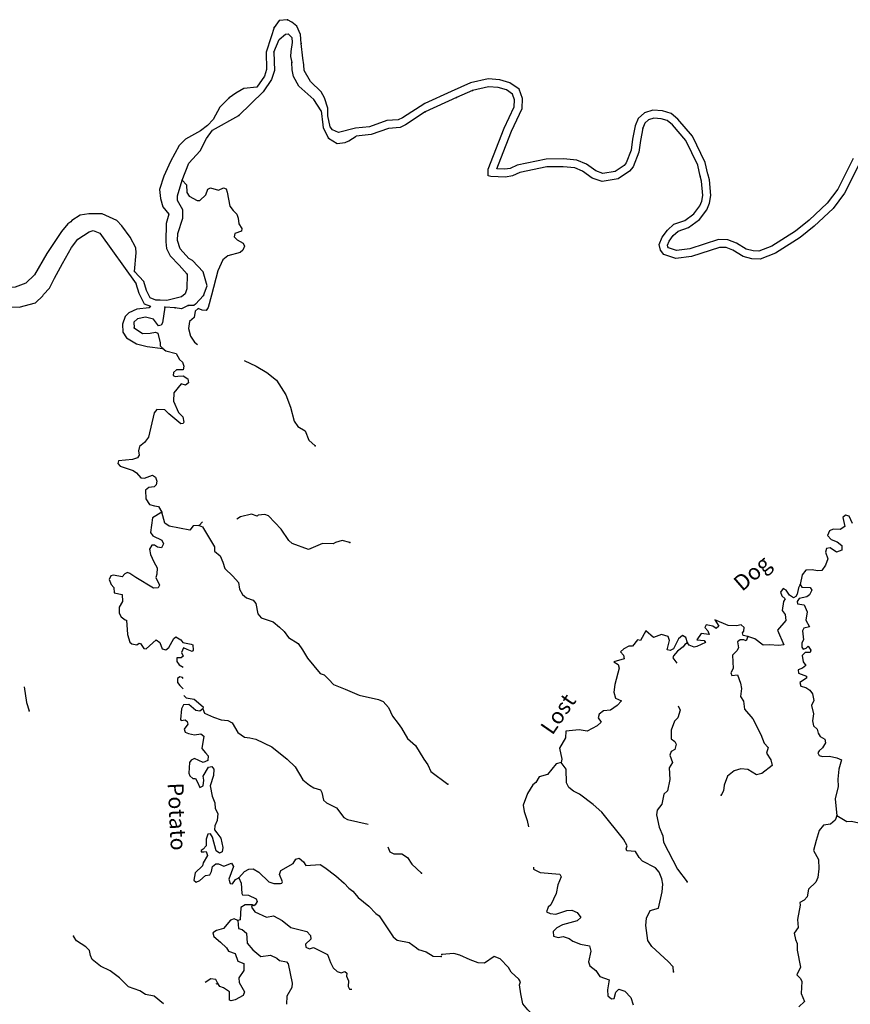
# Model space of a CAD drawing. Extents: x 802736 to 1055697, y 15769198 to 15920327.
# Drawn here: x 833053 to 859432, y 15862959 to 15894239 of the extents above; entities that cross this region are included whole.
import ezdxf

# ---------------------------------------------------------------- set-up
doc = ezdxf.new("R2010")
doc.units = 0
doc.header["$MEASUREMENT"] = 0
doc.layers.add('L3', color=7, linetype='CONTINUOUS')
doc.layers.add('L4', color=7, linetype='CONTINUOUS')
doc.styles.add('STYLE-FONT023', font='font023.shx')

msp = doc.modelspace()

# ---------------------------------------------------------------- linework, layer by layer
at = {"layer": 'L3', "color": 140, "linetype": 'CONTINUOUS'}
for p, q in [((847374.51, 15892230.05), (846750.66, 15891961.18)), ((840010.92, 15891194.03), (840786.83, 15891949.23)), ((846750.66, 15891961.18), (845922.4, 15891581.22)), ((847433.06, 15891987), (846920.11, 15891763.85)), ((846920.11, 15891763.85), (845927.59, 15891308.56)), ((839171.71, 15890724.37), (840010.92, 15891194.03)), ((836990.22, 15885917.29), (836700.29, 15886237.71)), ((837992.07, 15885089.07), (837659, 15885101.41))]:
    msp.add_line(p, q, dxfattribs=at)
at = {"layer": 'L3', "color": 140, "linetype": 'CONTINUOUS', "flags": 128}
for points in [[(841132.06, 15893996.3), (841037.67, 15893699.58), (840877.85, 15893206.13)], [(841557.97, 15894239.06), (841290.29, 15894215.63), (841132.06, 15893996.3)], [(841996.9, 15893480.59), (841966.07, 15893773.62), (841850.38, 15894028.09), (841696.81, 15894158.87), (841557.97, 15894239.06)], [(841127.78, 15893211.55), (841293.04, 15893615.05), (841491.07, 15893782.88), (841574.63, 15893788.09), (841695.56, 15893675.23), (841706.36, 15893516.36), (841662.26, 15893226.13), (841648.05, 15893068.21), (841690.93, 15892874.77)], [(842843.05, 15891425.56), (842733.47, 15891752.05), (842632.29, 15891947.63), (842285.9, 15892277.33), (842082.04, 15892626.8), (842071.84, 15892802.33), (842046.54, 15893020.08), (841996.9, 15893480.59)], [(840877.85, 15893206.13), (840889.74, 15892658.67), (840825.37, 15892448.74), (840580.42, 15892090.27)], [(841127.78, 15893211.55), (841140.55, 15892623.85), (841053.23, 15892339.08), (840786.83, 15891949.23)], [(842627.2, 15891345.81), (842389.87, 15891706.42), (841921.67, 15892124.02), (841749.89, 15892438.95), (841707.6, 15892649.04), (841690.93, 15892874.77)], [(840580.42, 15892090.27), (840167.91, 15892055.52), (839912.21, 15891906.55), (839706.49, 15891755.7)], [(852604.08, 15890868.04), (852516.89, 15890446.52), (852472.94, 15890094), (852315.44, 15889691.33), (852249.96, 15889611.72), (851966.61, 15889417.67), (851573.53, 15889354.68), (851353.5, 15889432.86), (851049.13, 15889648.91), (850742.5, 15889773.81), (850318.56, 15889817.2), (849771.5, 15889809.68), (848853.6, 15889620.96), (848630.93, 15889515.34), (848464.08, 15889490.52), (848201.11, 15889499.83), (848334.31, 15889827.91), (848671.49, 15890694.13), (849005.4, 15891413.75), (849016.79, 15891735.13), (848914.42, 15892035.45), (848617.42, 15892236.03), (848300.73, 15892329.81), (847927.47, 15892363.26), (847374.51, 15892230.05)], [(852844.22, 15890794.74), (852763.73, 15890405.66), (852717.14, 15890032.05), (852533.77, 15889563.23), (852420.49, 15889425.5), (852061.57, 15889179.69), (851550.02, 15889097.73), (851237.1, 15889208.89), (850928.02, 15889428.29), (850681.4, 15889528.76), (850307.52, 15889567.02), (849798.63, 15889560.02), (848933.49, 15889382.16), (848704.48, 15889273.53), (848478.17, 15889239.87), (848011.8, 15889256.37), (847929.09, 15889275.96), (847928.44, 15889492.8), (848102, 15889920.28), (848441.4, 15890792.2), (848757.35, 15891473.12), (848765.32, 15891698.01), (848704.9, 15891875.28), (848509.46, 15892007.27), (848253.62, 15892083.03), (847946.08, 15892110.59), (847433.06, 15891987)], [(839706.49, 15891755.7), (839403.61, 15891458.35), (839197.28, 15891065.68), (839022.08, 15890880.19)], [(845922.4, 15891581.22), (845206.24, 15891122.07), (845073.44, 15891061.68), (844710.81, 15891034), (844159.63, 15890836.87), (843713.85, 15890788.79)], [(842627.2, 15891345.81), (842676.74, 15890895.2), (842689.99, 15890802.94), (842861.47, 15890479.69)], [(843713.85, 15890788.79), (843176.73, 15890659.85), (842987.92, 15890741.91), (842908.07, 15890836.57), (842837.4, 15891181.13), (842843.05, 15891425.56)], [(845927.59, 15891308.56), (845309.12, 15890894.23), (845136.62, 15890815.78), (844763.35, 15890787.28), (844215.91, 15890591.49), (843740.65, 15890540.23)], [(854910.02, 15889327.14), (854824.21, 15889699.07), (854417.44, 15890542.18), (853957.18, 15891083.16), (853737.52, 15891260.4), (853465.68, 15891338.69), (853159.61, 15891360.46), (852891.52, 15891277.17), (852697.54, 15891096.39), (852604.08, 15890868.04)], [(839022.08, 15890880.19), (838792, 15890705.4), (838315.13, 15890439.51), (838115.92, 15890238.42), (837838.65, 15889731.61), (837629.54, 15889263.97), (837488.88, 15888843.85), (837520.05, 15888559.16), (837602.1, 15888297.56), (837785.33, 15888065.63)], [(854666.43, 15889270.93), (854586.9, 15889615.62), (854206.24, 15890404.63), (853781.97, 15890903.3), (853619.83, 15891034.13), (853421.74, 15891091.18), (853188.83, 15891107.75), (853020.2, 15891055.35), (852908.12, 15890950.91), (852844.22, 15890794.74)], [(838208.76, 15889142.44), (838428.68, 15889676.39), (838785.24, 15890071.84), (838983.23, 15890464.81), (839171.71, 15890724.37)], [(842861.47, 15890479.69), (843138.8, 15890311.01), (843389.85, 15890335.06), (843508.58, 15890389.03), (843740.65, 15890540.23)], [(859752.57, 15889732.91), (859249.94, 15888725.03), (858882.45, 15888237.71), (858287.48, 15887683.39), (857840.86, 15887315.63), (857056.09, 15886818.08), (856565.7, 15886626.95), (856307.83, 15886644.41), (856026.73, 15886712.75), (855700.39, 15886916.07), (855486.51, 15886998.73), (855278.32, 15887006.08), (854392.37, 15886712.23), (853890.04, 15886654.98), (853510.78, 15886776.8), (853407.24, 15886913.88), (853363.74, 15887098.89), (853455.27, 15887329.16), (853621.48, 15887548.42), (853828.43, 15887741.21), (854174.59, 15887862.37), (854465.44, 15888068.88), (854657.79, 15888320.6), (854721.67, 15888476.77), (854753.17, 15888659.09), (854710.78, 15889110.92), (854666.43, 15889270.93)], [(859521.55, 15889829.84), (859036.5, 15888857.19), (858696.02, 15888405.71), (858122.66, 15887871.52), (857693.91, 15887518.48), (856942.71, 15887042.21), (856526.91, 15886880.16), (856346.08, 15886892.4), (856124.83, 15886946.19), (855812.54, 15887140.76), (855537.38, 15887247.09), (855242.25, 15887257.51), (854338.29, 15886957.69), (853915.23, 15886909.47), (853662.57, 15886990.62), (853638.52, 15887022.46), (853625.09, 15887079.59), (853675.03, 15887205.22), (853807.66, 15887380.2), (853960.48, 15887522.56), (854290.52, 15887638.07), (854641.06, 15887886.96), (854876.59, 15888195.2), (854963.37, 15888407.35), (855005.17, 15888649.31), (854957.61, 15889156.34), (854907.34, 15889337.71)], [(838890.56, 15885481.15), (839010.24, 15885785.29), (838876.65, 15886232.22), (838539.52, 15886586.64), (838425.41, 15886657.57), (838153, 15886959.55), (838062.65, 15887221.4), (838079.29, 15887445.99), (838230.7, 15887932.39), (838232.24, 15888199.2), (838068.18, 15888497.18), (838065.39, 15888647.42), (838208.76, 15889142.44)], [(838208.76, 15889142.44), (838353.45, 15888995.36), (838360.86, 15888744.86), (838440.11, 15888633.5), (838693.66, 15888499.05), (838776.93, 15888495.97), (838966.92, 15888672.38), (839032.01, 15888853.49), (839108.52, 15888892.33), (839364.52, 15888824.48), (839525.51, 15888893.58), (839607.86, 15888865.49), (839645.49, 15888755.71), (839729.12, 15888310.59), (839832.42, 15888173.38), (839944.99, 15888060.77), (839990.36, 15887933.99), (840008.87, 15887758.17), (840103.26, 15887604.59), (840091.84, 15887521.61), (839888.88, 15887445.69), (839859.91, 15887338.41), (839956.43, 15887243.06), (840144.58, 15887144.4), (840190.84, 15887042.55), (840136.28, 15886919.52), (840049.9, 15886839.33), (839662.51, 15886736.87), (839499.35, 15886609.5), (839344.86, 15886264.93), (839149.31, 15885488.27), (839043.24, 15885100.22), (838972.89, 15885002.75), (838848.33, 15885015.71), (838724.93, 15885061.94), (838630.25, 15884982.08), (838589.25, 15884775.09), (838442.75, 15884647.1), (838418.08, 15884431.17), (838475.76, 15884187.17), (838601.9, 15883990.7), (838703.5, 15883923.77)], [(836700.29, 15886237.71), (836747.18, 15886828.09), (836744.98, 15886994.96), (836565.76, 15887335.19), (836295.54, 15887695.45), (836134.89, 15887859.86), (835667.27, 15888068.95), (835250.59, 15888076.04), (834973.58, 15888027.94), (834708.95, 15887862.58), (834673.78, 15887813.82), (834579.72, 15887750.6), (834378.94, 15887507.84), (833919.35, 15886807.62), (833527.65, 15886138.28), (833242.68, 15885873.56), (832912.67, 15885744.03), (832519.4, 15885708.53), (831730.12, 15885761.49)], [(837785.33, 15888065.63), (837707.31, 15887759.95), (837694.38, 15887184.99), (837719.67, 15886967.23), (837836.28, 15886737.76), (838116.95, 15886435.48), (838373.57, 15886159.09)], [(831685.65, 15885515.48), (831938.33, 15885329.74), (832258.18, 15885184.46), (832388.94, 15885112.9), (833039.13, 15885105.52), (833553.01, 15885244.97), (833786.18, 15885461.51), (833804.71, 15885510.85), (834003.93, 15885712), (834157.5, 15886031.53), (834416.3, 15886489), (834693.86, 15887004.15), (834903.6, 15887263.25), (835254.28, 15887500.46), (835380.73, 15887537.5), (835594.5, 15887454.52), (836750.91, 15885844.99)], [(838373.57, 15886159.09), (838356.04, 15885684.41), (838308.5, 15885527.71), (838196.57, 15885431.77), (837725.28, 15885315.79), (837517.41, 15885331.8), (837377.24, 15885329.23)], [(837216.27, 15885125.22), (837018.29, 15885206.97), (836843.56, 15885538.27), (836750.91, 15885844.99)], [(837377.24, 15885329.23), (837197.25, 15885403.55), (837075.91, 15885633.61), (836990.22, 15885917.29)], [(838890.56, 15885481.15), (838638.25, 15885198.59), (838578.42, 15885159.12), (838403.25, 15885157.25)], [(837216.27, 15885125.22), (837166.39, 15885086.25), (836772.83, 15885042.46), (836518.39, 15884926.77), (836405.51, 15884805.84), (836321.61, 15884567.07), (836329.03, 15884316.64), (836447.17, 15884128.77), (836757.17, 15883942.18), (837104.15, 15883854.29), (837602.3, 15883794.18)], [(837659, 15885101.41), (837590.82, 15884611.86), (837546.1, 15884530.12), (837461.92, 15884508.24), (837303.03, 15884722.6), (837047.03, 15884790.45), (836794.74, 15884733.06), (836682.47, 15884628.79), (836684.34, 15884453.58)], [(838403.25, 15885157.25), (838190.73, 15885048.39), (837992.07, 15885089.07)], [(836684.34, 15884453.58), (836952.67, 15884268.54), (837194.82, 15884276.28), (837362.91, 15884311.75), (837436.63, 15884275.66), (837517.16, 15883972.46), (837513.78, 15883880.83), (837602.3, 15883794.18)], [(837602.3, 15883794.18), (837691.44, 15883724.16), (838021.75, 15883636.89), (838122.93, 15883441.3), (838220.1, 15883362.69), (838265.45, 15883235.88), (838244.18, 15883111.57), (838035.66, 15883110.98), (837941.01, 15883031.09), (837929.29, 15882939.75), (837994.65, 15882903.98), (838078.25, 15882909.27), (838245.73, 15882928.07), (838392.25, 15882830.88), (838412.62, 15882705.06), (838317.9, 15882625.17), (838177.88, 15882672.05), (837950.29, 15882380.24), (837940.71, 15882122.06), (838094.04, 15881757.78), (838230.69, 15881619.31), (838266.16, 15881451.2), (838247.98, 15881410.19), (838172.39, 15881396.28), (837784.07, 15881719.22), (837663.77, 15881848.76), (837405.6, 15881858.31), (837326.64, 15881752.79), (837139.46, 15880975.8), (837016.39, 15880805.21), (836853.28, 15880677.81), (836823.02, 15880537.16), (836851.4, 15880402.67), (836798.38, 15880321.21), (836637.98, 15880268.81), (836194.46, 15880226.82), (836166.4, 15880144.43), (836238.25, 15880058.41), (836658.35, 15879917.74), (836763.87, 15879838.8), (836899.89, 15879683.65), (837016.16, 15879671.02), (837270, 15879770.07), (837367.79, 15879708.06), (837413.14, 15879581.28), (837391.87, 15879457), (837323.07, 15879401.16), (837155.3, 15879374.02), (837043.94, 15879294.69), (837058.77, 15879018.96), (837177.21, 15878839.45), (837333.9, 15878791.94), (837458.21, 15878770.65), (837568.32, 15878591.48)], [(840180.34, 15883406.98), (840567, 15883234.17), (840901.35, 15883030), (841209.18, 15882785.11), (841509.01, 15882323.67), (841652.77, 15881926.38), (841769.66, 15881480.07), (841888.76, 15881317.2), (842117, 15881175.34), (842239.48, 15880878.93), (842432.84, 15880696.67)], [(837568.32, 15878591.48), (837270.08, 15878419), (837202.57, 15877946.18), (837282.15, 15877843.12), (837568.99, 15877707.45), (837614.66, 15877588.98), (837560.1, 15877465.94), (837427.17, 15877479.2), (837329.4, 15877541.18), (837246.09, 15877544.26), (837174.55, 15877413.48), (837201.67, 15877245.66), (837309.97, 15877016.48), (837419.49, 15876820.61), (837404.07, 15876629.4), (837374.77, 15876513.71), (837491.1, 15876275.94), (837454.69, 15876193.85), (837304.19, 15876182.76), (836741.24, 15876520.47), (836554, 15876644.13), (836471.65, 15876672.18), (836386.85, 15876633.63), (836308.21, 15876536.45), (836026.59, 15876588.59), (835942.69, 15876574.97), (835896.73, 15876459.94), (835957.52, 15876299.24), (836037.12, 15876196.21), (836055.95, 15876028.75), (836304.27, 15875977.86), (836321.23, 15875760.4), (836214.21, 15875572.54), (836207.45, 15875389.3), (836278.05, 15875269.92), (836399.6, 15875173.73), (836440.94, 15875163.85), (836474.27, 15874712.3), (836548.61, 15874467.67), (836613.11, 15874406.91), (836770.72, 15874384.43), (836847.53, 15874431.61), (836888.86, 15874421.74), (836999.89, 15874267.53), (837066.22, 15874256.74), (837385.11, 15874536.86), (837498.93, 15874457.59), (837574.85, 15874254.64), (837698.54, 15874216.67), (837793.18, 15874296.57), (837945.55, 15874582.86), (838014.02, 15874630.37), (838168.87, 15874532.89), (838232.68, 15874455.46), (838497.34, 15874395.65), (838546.69, 15874377.14), (838557.22, 15874209.98), (838530.67, 15874169.26), (838374.61, 15874233.41), (838251.25, 15874279.67), (838196.03, 15874139.93), (838241.67, 15874021.48), (838181.23, 15873965.34), (838048.01, 15873970.27), (838043.71, 15873853.66), (838114.63, 15873742.63), (838245.43, 15873664.9)], [(838753.7, 15878172.37), (838561.25, 15878154.49), (838456.36, 15878024.89), (837802.17, 15878149.17), (837663.98, 15878246.03), (837568.32, 15878591.48)], [(843536.91, 15877628.57), (843297.58, 15877695.8), (843086.62, 15877628.54), (843010.15, 15877589.69), (842668.71, 15877602.32), (842227.93, 15877410.1), (841701.14, 15877596.39), (841596.25, 15877692), (841359.35, 15878051), (840958.07, 15878474.48), (840834.68, 15878520.74), (840625.27, 15878495.12), (840591.02, 15878471.39), (840417.98, 15878527.8), (840064.84, 15878449.14), (839944.37, 15878370.62)], [(859499.14, 15878229.28), (859395.51, 15878471.38), (859279.79, 15878500.49), (859193.87, 15878428.47), (859258.79, 15878142.67), (859113.39, 15878039.42), (858888.81, 15878055.69), (858770.18, 15878001.52), (858706.57, 15877853.67), (858827.07, 15877724.34), (859016.24, 15877650.91), (859162.31, 15877537.32), (859165.36, 15877387.12), (858996.13, 15877318.06), (858792.66, 15877458.72), (858675.17, 15877437.85), (858646.03, 15877322.13), (858721.95, 15877110.97), (858648.26, 15876913.45), (858525.46, 15876742.68), (858391.64, 15876730.73), (858225.95, 15876761.61), (858017.17, 15876752.32), (857903.29, 15876597.92), (857842.42, 15876291.55)], [(838859.26, 15878288.17), (838753.7, 15878172.37)], [(838753.7, 15878172.37), (838860.42, 15878126.7), (839237.06, 15877487.33), (839240.47, 15877353.76), (839418.45, 15877205.43), (839502.67, 15877002.14), (839570.22, 15876799.51), (839819.75, 15876556.78), (840004.23, 15876358.12), (840038.15, 15876148.4), (840123.62, 15875978.45), (840253.14, 15875873.59), (840467.21, 15875798.98), (840555.14, 15875695.66), (840617.76, 15875359.75), (840721.73, 15875239.14), (841100.5, 15875108.36), (841302.83, 15874942.45), (841456.14, 15874803.34), (841590.94, 15874614.91), (841892.29, 15874420.31), (842035.13, 15874223.19), (842191.83, 15873950.54), (842590.99, 15873468.79), (842722.69, 15873422.24), (842867.37, 15873275.08), (843020.05, 15873119.37), (843389.83, 15872972.25), (843833.11, 15872780.74), (844445.04, 15872641.4), (844601.11, 15872577.22), (844769.21, 15872387.59), (844892.61, 15872116.14), (845067.2, 15871876.21), (845178.56, 15871730.31), (845366.7, 15871406.48), (845625.23, 15871180.09), (845884.35, 15870745.19), (846011.11, 15870565.36), (846111.71, 15870353.19), (846647.16, 15869949.82)], [(857842.42, 15876291.55), (857788.91, 15876193.38), (857748.23, 15875986.35), (857703.95, 15875912.85), (857627.5, 15875873.88), (857505.52, 15875961.58), (857394.23, 15876115.62), (857304.41, 15876168.83), (857217, 15876055.18), (857254.5, 15875937.1), (857367.86, 15875841.36), (857306.6, 15875760.16), (857263, 15875469.83), (857358.5, 15875341.38), (857385.3, 15875156.95), (857124.28, 15874849.33), (857324.57, 15874383.6), (857156.86, 15874356.17), (856857.62, 15874383.43), (856665.19, 15874365.26), (856397.15, 15874566.55), (856174.65, 15874641.13)], [(857842.42, 15876291.55), (857889.73, 15876214.81), (858155.94, 15876197.06), (858211.28, 15876111.71), (858139.33, 15875964.13), (858053.71, 15875900.48), (857810.14, 15875850.71), (857748.29, 15875752.84), (857754.26, 15875685.91), (857969.62, 15875644.93), (858061.87, 15875424.88), (858019.13, 15875159.54), (858136.67, 15874946.9), (857960.33, 15874911.44), (857915.45, 15874821.31), (857947.04, 15874536.69), (857893.53, 15874438.49), (857888.84, 15874305.25), (857936.74, 15874245.17), (858029.51, 15874275.26), (858098.51, 15874339.5), (858177.35, 15874211.64), (858158.06, 15874137.26), (857999.53, 15874134.54), (857904.39, 15874037.85), (857930.6, 15873836.79), (858018.39, 15873725.27), (857915.21, 15873637.21), (857779.88, 15873583.63), (857784.67, 15873483.37), (858039.61, 15873382.64), (858037.55, 15873324.34), (857832.37, 15873181.48), (857861.54, 15873063.73), (858018.58, 15873024.78), (858148.9, 15872936.79), (858228.07, 15872817.26), (858270.94, 15872615.58), (858198.4, 15872451.41), (858263.91, 15872182.23), (858231.27, 15871966.57), (858267.32, 15871806.86), (858380.38, 15871702.79), (858409.25, 15871576.67), (858472.05, 15871466.07), (858627.62, 15871385.49), (858648.49, 15871267.98), (858550.98, 15871104.69), (858439.47, 15871016.9), (858403.8, 15870951.44), (858442.19, 15870858.36), (858549.56, 15870829.55), (858775.03, 15870838.25), (859006.71, 15870788.34), (859154.58, 15870724.73), (859069.02, 15870427.57), (859032.83, 15870111.97), (859049.53, 15869877.88), (858952.41, 15869489.41), (859008.18, 15868945.39)], [(856174.65, 15874641.13), (856025.64, 15874671.41), (856003.59, 15874755.6), (856055.62, 15874812.13), (856059.76, 15874928.7), (855971.11, 15875015.25), (855819.7, 15874978.9), (855553.24, 15874988.35), (855134.38, 15875169.95), (855252.51, 15874973.98), (855166.6, 15874901.97), (855069.02, 15874972.14), (854853.67, 15875013.12), (854809.09, 15874931.3), (854905.17, 15874819.48), (854951.3, 15874709.47), (854693.73, 15874735.26), (854561.74, 15874539.78), (854794.32, 15874514.87), (854833.92, 15874455.09), (854554.06, 15874323.27), (854470.21, 15874309.55), (854314.04, 15874373.43), (854258.1, 15874442.14)], [(854258.1, 15874442.14), (854205.7, 15874610.78), (854099.51, 15874672.88), (853979.07, 15874568.75), (853817.65, 15874249.25), (853715.65, 15874194.49), (853616.6, 15874223.04), (853693.54, 15874512.15), (853648, 15874638.86), (853433.54, 15874704.81), (853180.16, 15874613.73), (852937.42, 15874822.47), (852767.96, 15874511.57), (852668.92, 15874540.11), (852511.63, 15874337.18), (852395.04, 15874341.32), (852241.88, 15874255.03), (852138.4, 15874158.64), (852226.2, 15874047.11), (852247.36, 15873937.95), (851927.06, 15873840.87), (852057.33, 15873752.87), (852095.16, 15873643.13), (851951.66, 15873122.86), (851926.16, 15872873.61), (851969.64, 15872688.6), (852166.54, 15872598.24), (852027.99, 15872453.06), (851814.18, 15872302.2), (851596.77, 15872284.88), (851459.4, 15872172.99), (851421.96, 15872057.57), (851517.17, 15871920.78), (851388.13, 15871808.61), (851073.51, 15871636.3), (850824.86, 15871678.46), (850398.05, 15871635.18), (850382.34, 15871427.26), (850195.36, 15871091.98), (850266.55, 15870747.58), (850254.38, 15870639.61)], [(856174.65, 15874641.13), (856128, 15874501.03), (856045.91, 15874537.29), (855937.64, 15874541.13), (855851.99, 15874477.43), (855878.53, 15874284.68), (855825.02, 15874186.51), (855686.76, 15874049.67), (855713.66, 15873631.77), (855633.67, 15873492.82), (855672.38, 15873408.07), (855848.14, 15873426.87), (855947.28, 15873164.85), (855974.38, 15872988.76), (855948.89, 15872739.51), (856043.8, 15872594.39), (856076.31, 15872334.73), (856340.51, 15872025.18), (856589.91, 15871532.7), (856696.77, 15871253.72), (856825.31, 15871115.76), (856769.15, 15870942.62), (856911.36, 15870720.76), (856955.16, 15870544.11), (856620.91, 15870289.08), (856452.9, 15870253.35), (856175.34, 15870421.6), (855950.78, 15870437.91), (855748.54, 15870378.36), (855534.14, 15870210.84), (855423.9, 15869922.87), (855400.74, 15869740.24), (855329.12, 15869601)], [(854258.1, 15874442.14), (854181.36, 15874394.82), (854128.45, 15874313.29), (853948.56, 15874177.92), (853818.3, 15874032.41), (853790.97, 15873966.7), (853927.91, 15873797.46)], [(838245.43, 15873309.64), (838224.8, 15873338.29), (838134.12, 15873366.64), (838065.32, 15873310.8), (838060.39, 15873177.56), (838140.28, 15873082.86), (838245.43, 15872982.95)], [(833192.64, 15873047.83), (833266.97, 15872545.71), (833349.06, 15872284.16)], [(838269.84, 15872764.57), (838342.97, 15872700.07), (838591.3, 15872649.22), (838874.46, 15872413.58), (838863.67, 15872347.27)], [(838863.67, 15872347.27), (838768.95, 15872267.38), (838644.68, 15872288.64), (838426.56, 15872480.15), (838251.11, 15872469.98), (838196.48, 15872346.88), (838158.88, 15872006.34), (838182.67, 15871972.12), (838308.48, 15871992.5), (838373.28, 15871940.07), (838395.19, 15871855.85), (838281.06, 15871701.61), (838302.67, 15871609.09), (838409.4, 15871563.45), (838608.06, 15871522.73), (838809.13, 15871548.65), (838898.27, 15871478.67), (838833.84, 15871089.08), (838953.84, 15870951.22), (839033.4, 15870848.19), (839028.18, 15870706.62), (838875.53, 15870637.2), (838605.32, 15870772.28), (838494.89, 15870718.01), (838450.21, 15870636.22), (838421.2, 15870303.73), (838451.49, 15870219.2), (838548.34, 15870132.25), (838631.6, 15870129.14), (838702.53, 15870018.11), (838771.36, 15869848.78), (838881.47, 15869894.75), (838904.9, 15870077.36), (838876.52, 15870211.83), (839045.18, 15870489.16), (839154.37, 15870510.16), (839218.25, 15870432.73), (839202.53, 15870233.15), (839098.59, 15869903.44), (839161.55, 15869575.87), (839245.46, 15869364.28), (839263.67, 15869180.12), (839341.1, 15869018.79), (839324.79, 15868802.58), (839251.69, 15868630.13), (839238.76, 15868505.52), (839310.02, 15868402.83), (839437.45, 15868239.67), (839501.32, 15867937.09), (839479.74, 15867804.44), (839394.9, 15867765.89), (839297.42, 15867836.17), (839179.87, 15868265.88), (839108.92, 15868376.91), (839025.06, 15868363.33), (838977.55, 15868206.62), (838969.54, 15867990.08), (838882.27, 15867884.86), (838814.09, 15867845.69), (838812.55, 15867804.05), (838895.85, 15867801), (838979.74, 15867814.58), (839016.78, 15867688.1), (838882.92, 15867451.22), (838854.58, 15867360.5), (838621.08, 15867135.62), (838587.52, 15866903.36), (838651.99, 15866842.63), (838770.71, 15866896.57), (838951.46, 15867048.38), (839085.94, 15867076.76), (839147.91, 15867174.53), (839178.72, 15867331.86), (839282.07, 15867419.79), (839365.63, 15867425.04), (839537.77, 15867343.63), (839783.25, 15867442.98), (839845.9, 15867332.25), (839697.91, 15866937.41), (839734.29, 15866794.3), (839809.22, 15866791.54), (839905.78, 15866921.37), (840016.18, 15866975.7)], [(853969.14, 15872436.68), (854032.11, 15872298.72), (853956.94, 15872059.54), (853853.17, 15871954.8), (853742.9, 15871666.83), (853741.48, 15871391.73), (853863.47, 15871303.99), (853902.44, 15871227.58), (853854.61, 15871054.15), (853744.01, 15870991.34), (853698.24, 15870876.22), (853781.57, 15870639.79), (853683.77, 15870468.13), (853695.77, 15870100.8), (853624.81, 15869744.74), (853512.41, 15869631.98), (853442.92, 15869317.57), (853302.6, 15869122.41), (853280.91, 15868981.39), (853358.66, 15868586.73), (853482.19, 15868307.16), (853500.39, 15868114.72), (853945, 15867248.42), (854247.91, 15866854.11)], [(838863.67, 15872347.27), (838916.68, 15872203.5), (839203.88, 15872076.17), (839450.96, 15871991.97), (839658.84, 15871975.96), (839797.93, 15871904.07), (839978.09, 15871588.87), (840189.69, 15871447.63), (840363.94, 15871424.5), (840554.29, 15871384.11), (841062.28, 15871140.2), (841548.11, 15870746.94), (841797.64, 15870504.21), (842041.02, 15870094.92), (842251.41, 15869920.37), (842398.22, 15869831.59), (842604.59, 15869773.91), (842651.47, 15869688.8), (842700.85, 15869445.08), (842797.69, 15869358.14), (843108.9, 15869204.88), (843347.69, 15868895.82), (843462.11, 15868833.22), (844116.83, 15868679.84)], [(850254.38, 15870639.61), (850094.71, 15870603.55), (849815.5, 15870254.88), (849546.05, 15870181.02), (849448.25, 15870009.37), (849345.37, 15869929.64), (849177.12, 15869652.06), (849047.26, 15869281.42), (849073.77, 15869088.66), (849171.74, 15868793.33), (849211.61, 15868597.28)], [(853821.36, 15863992.29), (853802, 15864151.41), (853649.65, 15864323.57), (853124.55, 15864800.82), (852997.78, 15864988.75), (852939.66, 15865466.14), (852955.93, 15865690.72), (853073.05, 15865936.72), (853342.51, 15866010.58), (853461.01, 15866531.73), (853477.91, 15866772.98), (853450.77, 15866949.03), (853357.9, 15867152.45), (853246.02, 15867289.82), (852836.71, 15867504.47), (852724.25, 15867625.21), (852614.15, 15867812.55), (852339.61, 15867830.6), (852317.01, 15867898.12), (852345.22, 15867988.84), (852227.96, 15868209.81), (851540.93, 15869059.68), (851266.04, 15869302.9), (850827.53, 15869635.33), (850638.95, 15869725.4), (850493.18, 15869847.28), (850423.54, 15869999.85), (850405.56, 15870434.11), (850254.38, 15870639.61)], [(859008.18, 15868945.39), (858953.49, 15868813.92), (858798.56, 15868677.64), (858580.89, 15868651.98), (858441.41, 15868481.79), (858346.64, 15868159.93), (858260.48, 15867846.11), (858425.33, 15867556.75), (858431.7, 15867264.68), (858405.28, 15866990.43), (858333.07, 15866834.55), (858108.57, 15866617.35), (858058.4, 15866377.28), (857962.63, 15866263.92), (857826.75, 15866193.68), (857840.46, 15866109.82), (857757.61, 15865654.12), (857773.46, 15865395.06), (857650.66, 15865224.29), (857693.27, 15865014.31), (857747.14, 15864887.3), (857748.1, 15864678.79), (857845.83, 15864141.67), (857737.03, 15863895.33), (857849.49, 15863774.62), (857887.88, 15863681.51), (857874.33, 15863298.42), (857974.03, 15863053.08), (857801.29, 15862884.06)], [(859902.82, 15868143.17), (859865.28, 15868189.55), (859795.87, 15868583.96), (859717.03, 15868711.82), (859460.34, 15868762.61), (859318.45, 15868759.3), (859008.18, 15868945.39)], [(844745.72, 15867960.12), (844808.52, 15867807.75), (844930.96, 15867736.52), (845189.42, 15867735.34), (845368.65, 15867620.31), (845510.87, 15867406.55), (845817.46, 15867128.38)], [(840016.18, 15866975.7), (840190.42, 15867177.75), (840334.74, 15867247.47), (840468.64, 15867259.21), (840648.13, 15867152.48), (840962.16, 15866849.02), (841118.86, 15866801.54), (841335.68, 15866801.87), (841377.61, 15866808.66), (841395.82, 15866849.67), (841304.22, 15867078.23), (841342.41, 15867210.26), (841734.11, 15867429.33), (841822.63, 15867567.81), (841932.1, 15867597.11), (842069.67, 15867483.62), (842140.63, 15867372.6), (842592.17, 15867405.93), (842746.73, 15867300.18), (843087.57, 15867045.75), (843354.06, 15866810.73), (843506.46, 15866646.64), (843636.31, 15866550.12), (843804.09, 15866352.11), (844136.04, 15866081.34), (844360.9, 15865847.9), (844466.38, 15865768.92), (844917.1, 15865101.77), (845038.29, 15864997.24), (845419.22, 15864924.83), (845654.58, 15864749.33), (845719.64, 15864705.23), (845967.02, 15864629.38), (846186.93, 15864487.84), (846436.76, 15864478.61)], [(849366.08, 15867317.48), (849375.63, 15867251.78), (849580.29, 15867144.46), (850204.03, 15867097.34), (850250.75, 15867003.97), (850141.96, 15866757.66), (850090.28, 15866475.96), (849919.38, 15866123.45), (849833.16, 15866043.1), (849786.21, 15865894.67), (849901.33, 15865848.89), (850083.94, 15865825.76), (850429.81, 15865938.6), (850588.64, 15865949.66), (850752.83, 15865877.12), (850872.16, 15865714.44), (850760.05, 15865610.01), (850288.66, 15865484.94), (850110.25, 15865391.2), (849997.56, 15865270.1), (850009.2, 15865127.94), (850157.63, 15865080.99), (850317.04, 15865108.68), (850506.84, 15865051.95), (850620.48, 15864964.52), (850867.37, 15864872.39), (851148.76, 15864812.41), (851192.82, 15864644.06), (851122.44, 15864304.64), (851159.65, 15864178.26), (851354.78, 15864037.94), (851481.26, 15863841.67), (851769.51, 15863739.73), (851716.36, 15863416.38), (851726.23, 15863224.25), (851847.92, 15863128.22), (851931.77, 15863141.9), (851989.12, 15863348.34), (852075.64, 15863437.02), (852273.47, 15863371.63), (852458.21, 15863173.3), (852533.54, 15862945.5)], [(840016.18, 15866975.7), (840084.98, 15866806.37), (840106.3, 15866480.31), (840129.72, 15866437.76), (840320.99, 15866422.37), (840566.82, 15866304.88), (840597.37, 15866228.69), (840535.06, 15866122.58), (840483.88, 15866091.12), (840434.84, 15866117.92)], [(840434.84, 15866117.92), (840218, 15866117.59), (840073.03, 15866031.24), (840058.59, 15865639.79), (839983, 15865625.91)], [(840434.84, 15866117.92), (840415.42, 15866043.61), (840518.43, 15865898), (840895.65, 15865725.65), (841114.03, 15865767.61), (841383.94, 15865624.24), (841667.4, 15865396.93), (841956.73, 15865327.87), (842171.39, 15865269.89), (842291.99, 15865148.73), (842295.73, 15865023.46), (842131.66, 15864871.05), (842136.59, 15864779.15), (842251.34, 15864724.89), (842386.15, 15864761.6), (842828.13, 15864536.79), (842927.48, 15864291.28), (843004.32, 15864113.35), (843133.55, 15864000.13), (843257.23, 15863962.23), (843383.68, 15863999.24), (843440.14, 15863947.14), (843428.43, 15863855.79), (843497.84, 15863703.12), (843483.04, 15863528.58), (843529.93, 15863443.44), (843601.5, 15863436.8)], [(839983, 15865625.91), (839867.97, 15865671.85), (839749.86, 15865634.51), (839523.16, 15865367.7), (839303.87, 15865300.7), (839184.51, 15865230.06), (839221.85, 15865111.95), (839431.92, 15864929.07), (839617.32, 15864755.41), (839688.27, 15864644.38), (839894.31, 15864578.4), (839985.32, 15864333.17), (840174.1, 15864251.15), (840166.09, 15864034.61), (840007.29, 15863798.64), (840018.71, 15863656.45), (840191.15, 15863358.2), (840145.25, 15863243.17), (839898.18, 15863102.16), (839763.73, 15863073.78), (839714.38, 15863092.25), (839715.86, 15863359.06), (839528.63, 15863482.71), (839404.94, 15863520.69), (839350.35, 15863622.76)], [(839983, 15865625.91), (839998.45, 15865366.82), (840122.46, 15865337.22), (840251.4, 15865215.69), (840281.68, 15864906.03), (840457.2, 15864691.03), (840707.99, 15864481.64), (841017.96, 15864520.23), (841222.74, 15864420.94), (841303.58, 15864351.26), (841527.2, 15864309.62), (841583.04, 15864240.85), (841710.79, 15863635.71), (841697.24, 15863494.4), (841536.87, 15863216.79), (841527.36, 15862958.61)], [(837622.54, 15862976.58), (837325.5, 15863213.82), (837052.51, 15863273.92), (836873.3, 15863388.95), (836502.83, 15863519.41), (836221.21, 15863796.65), (835921.09, 15864024.55), (835617.88, 15864169.21), (835350.73, 15864387.55), (835296.76, 15864506.32), (835269.26, 15864665.78), (835156.99, 15864786.68), (834855.32, 15864972.94), (834760.91, 15865126.56)], [(850002.77, 15862340.97), (849427.24, 15862542.74), (849190.97, 15862779.1), (849027.4, 15862979.1), (848963.78, 15863288.2), (848928.53, 15863573.45), (848957.04, 15863672.54), (848901.69, 15863757.87), (848659.24, 15863974.94), (848581.26, 15864127.8), (848315.88, 15864404.03), (848118.37, 15864477.72), (847818.93, 15864263.18), (847611.03, 15864278.89), (847355.79, 15864371.33), (847036, 15864524.41), (846837.61, 15864573.14), (846461.37, 15864544.76)], [(839350.35, 15863622.76), (839279.69, 15863742.12), (839122.07, 15863764.62), (838946.76, 15863653.02)], [(839350.35, 15863622.76), (839283.66, 15863597.54)]]:
    msp.add_lwpolyline(points, dxfattribs=at)
at = {"layer": 'L3', "color": 140, "linetype": 'CONTINUOUS'}
for p in [(841132.06, 15893996.3), (841557.97, 15894239.06), (841996.9, 15893480.59), (841690.93, 15892874.77), (847433.06, 15891987), (839706.49, 15891755.7), (846920.11, 15891763.85), (840010.92, 15891194.03), (845927.59, 15891308.56), (852844.22, 15890794.74), (842861.47, 15890479.69), (854666.43, 15889270.93), (838208.76, 15889142.44), (837785.33, 15888065.63), (836700.29, 15886237.71), (838373.57, 15886159.09), (838890.56, 15885481.15), (837659, 15885101.41), (837992.07, 15885089.07), (838403.25, 15885157.25), (836684.34, 15884453.58), (837602.3, 15883794.18), (842432.84, 15880696.67), (837568.32, 15878591.48), (838753.7, 15878172.37), (843536.91, 15877628.57), (857842.42, 15876291.55), (856174.65, 15874641.13), (854258.1, 15874442.14), (833349.06, 15872284.16), (838863.67, 15872347.27), (850254.38, 15870639.61), (846647.16, 15869949.82), (855329.12, 15869601), (859008.18, 15868945.39), (845817.46, 15867128.38), (840016.18, 15866975.7), (854247.91, 15866854.11), (840434.84, 15866117.92), (839983, 15865625.91), (834760.91, 15865126.56), (846436.76, 15864478.61), (846461.37, 15864544.76), (853821.36, 15863992.29), (839350.35, 15863622.76)]:
    msp.add_point(p, dxfattribs=at)

# ---------------------------------------------------------------- texts
at = {"layer": 'L4', "color": 140, "linetype": 'CONTINUOUS', "style": 'STYLE-FONT023'}
for s, height, rotation, p in [('Dog', 499.995, 40.866817, (855996.15, 15876055.31)), ('Lost', 500, 55.269928, (849966.97, 15871485.43)), ('Potato', 500.005, 272.800247, (837751.42, 15869986.8))]:
    msp.add_text(s, height=height, rotation=rotation, dxfattribs=at).set_placement(p)

doc.saveas('drawing.dxf')
